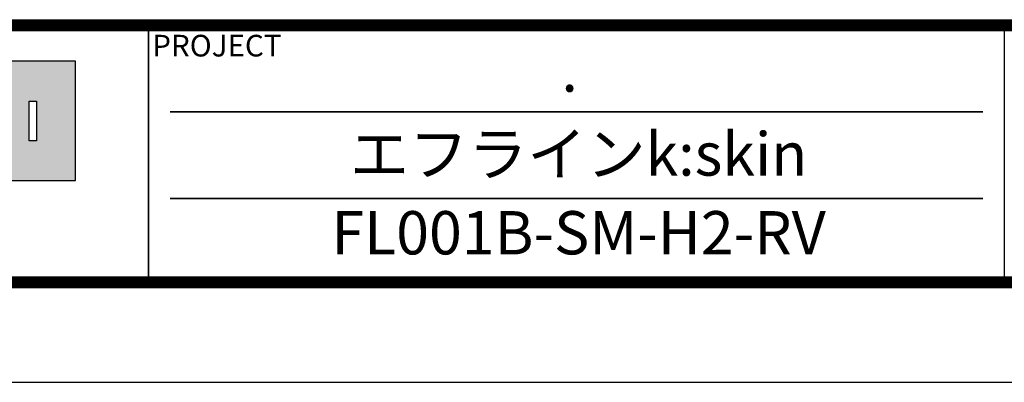
# Model space of a CAD drawing. Extents: x 0 to 6300, y 0 to 4455.
# Drawn here: x 3489 to 4852, y 0 to 502 of the extents above; entities that cross this region are included whole.
import ezdxf
from ezdxf.enums import TextEntityAlignment as Align

# ---------------------------------------------------------------- set-up
doc = ezdxf.new("R2010")
doc.units = 0
doc.header["$LTSCALE"] = 4.5
doc.layers.get('0').update_dxf_attribs({"linetype": 'CONTINUOUS'})
doc.layers.get('DEFPOINTS').update_dxf_attribs({"linetype": 'CONTINUOUS'})
doc.layers.add('P_5DRAWFRAME', color=104, linetype='CONTINUOUS')
doc.styles.add('BIGFONT', font='simplex.shx', dxfattribs={"bigfont": 'bigfont.shx'})

# ---------------------------------------------------------------- blocks, each defined once
blk = doc.blocks.new('DFP3')
h = blk.add_hatch(color=83)
h.paths.add_polyline_path([(180.777, 29.653), (180.777, 18.648), (237.777, 18.648), (237.777, 29.653)])
h.paths.add_polyline_path([(204.18, 24.951), (204.18, 23.351), (202.58, 23.351), (202.58, 24.951)], flags=16)
h.paths.add_polyline_path([(207.471, 25.985), (207.697, 25.985, -1), (207.697, 22.317), (207.471, 22.317, -1)], flags=16)
h.paths.add_polyline_path([(208.91, 24.151, -1), (206.258, 24.151, -1)], flags=0)
h.paths.add_polyline_path([(201.263, 25.985), (201.263, 25.421), (200.219, 25.421), (200.219, 22.317), (199.486, 22.317), (199.486, 25.421), (198.442, 25.421), (198.442, 25.985)], flags=16)
h.paths.add_polyline_path([(212.403, 24.151, -1), (210.723, 24.151, -1)], flags=16)
h.paths.add_polyline_path([(197.954, 23.401), (196.107, 23.401), (197.031, 25.001)], flags=16)
h.paths.add_polyline_path([(213.51, 25.985), (214.794, 25.985, -0.82684), (215.132, 24.216, -0.923579), (214.981, 22.317), (213.51, 22.317)], flags=16)
h.paths.add_polyline_path([(193.024, 22.317), (192.798, 22.317, -1), (192.798, 25.985), (193.024, 25.985, -1)], flags=16)
h.paths.add_polyline_path([(214.159, 25.477), (214.639, 25.477, -1), (214.639, 24.461), (214.159, 24.461)], flags=0)
h.paths.add_polyline_path([(214.159, 23.982), (214.737, 23.982, -1.000001), (214.737, 22.825), (214.159, 22.825)], flags=0)
h.paths.add_polyline_path([(194.237, 24.151, -1), (191.585, 24.151, -1)], flags=0)
h.paths.add_polyline_path([(216.847, 23.401), (217.771, 25.001), (218.694, 23.401)], flags=16)
h.paths.add_polyline_path([(189.518, 24.151, -1), (187.838, 24.151, -1)], flags=16)
h.paths.add_polyline_path([(219.718, 25.985), (220.451, 25.985), (220.451, 23.699, 1), (222.088, 23.699), (222.088, 25.985), (222.822, 25.985), (222.822, 23.798, -0.414214), (221.34, 22.317), (221.199, 22.317, -0.414214), (219.718, 23.798)], flags=16)
h.paths.add_polyline_path([(187.07, 25.985), (185.869, 24.36), (187.267, 22.317), (186.477, 22.317), (185.207, 24.151), (185.207, 22.317), (184.502, 22.317), (184.502, 25.985), (185.207, 25.985), (185.207, 24.478), (186.349, 25.985)], flags=16)
h.paths.add_polyline_path([(223.997, 24.951), (225.597, 24.951), (225.597, 23.351), (223.997, 23.351)], flags=16)
h.paths.add_polyline_path([(226.688, 25.985), (227.393, 25.985), (227.393, 24.478), (228.535, 25.985), (229.255, 25.985), (228.055, 24.36), (229.453, 22.317), (228.663, 22.317), (227.393, 24.151), (227.393, 22.317), (226.688, 22.317)], flags=16)
h.paths.add_polyline_path([(231.76, 24.151, -1), (230.08, 24.151, -1)], flags=16)
h.paths.add_polyline_path([(233.488, 25.985), (234.165, 25.985), (234.165, 22.317), (233.488, 22.317)], flags=16)
at = {"color": 0}
for p, q in [((21.5, 33.5), (408, 33.5)), ((21.5, 33.45), (408, 33.45)), ((21.5, 33.4), (408, 33.4)), ((21.5, 33.35), (408, 33.35)), ((21.5, 33.3), (408, 33.3)), ((21.5, 33.25), (408, 33.25)), ((21.5, 33.2), (408, 33.2)), ((21.5, 33.15), (408, 33.15)), ((21.5, 33.1), (408, 33.1)), ((21.5, 33.05), (408, 33.05)), ((21.5, 33), (408, 33)), ((21.5, 32.95), (408, 32.95)), ((21.5, 32.9), (408, 32.9)), ((21.5, 32.85), (408, 32.85)), ((21.5, 32.8), (408, 32.8)), ((21.5, 32.75), (408, 32.75)), ((244.475, 33), (244.475, 9)), ((244.525, 33), (244.525, 9)), ((323.475, 33), (323.475, 9)), ((21.5, 32.7), (408, 32.7)), ((21.5, 32.65), (408, 32.65)), ((21.5, 32.6), (408, 32.6)), ((21.5, 32.55), (408, 32.55)), ((21.5, 32.5), (408, 32.5)), ((246.5, 25.025), (321.5, 25.025)), ((246.5, 24.975), (321.5, 24.975)), ((246.5, 17.025), (321.5, 17.025)), ((246.5, 16.975), (321.5, 16.975)), ((21.5, 9.75), (408, 9.75)), ((21.5, 9.7), (408, 9.7)), ((21.5, 9.65), (408, 9.65)), ((21.5, 9.6), (408, 9.6)), ((21.5, 9.55), (408, 9.55)), ((21.5, 9.5), (408, 9.5)), ((21.5, 9.45), (408, 9.45)), ((21.5, 9.4), (408, 9.4)), ((21.5, 9.35), (408, 9.35)), ((21.5, 9.3), (408, 9.3)), ((21.5, 9.25), (408, 9.25)), ((21.5, 9.2), (408, 9.2)), ((21.5, 9.15), (408, 9.15)), ((21.5, 9.1), (408, 9.1)), ((21.5, 9.05), (408, 9.05)), ((21.5, 9), (408, 9)), ((21.5, 8.95), (408, 8.95)), ((21.5, 8.9), (408, 8.9)), ((21.5, 8.85), (408, 8.85)), ((21.5, 8.8), (408, 8.8)), ((21.5, 8.75), (408, 8.75))]:
    blk.add_line(p, q, dxfattribs=at)
at = {"color": 83}
for p, q in [((233.488, 22.317), (233.488, 25.985)), ((233.488, 25.985), (234.165, 25.985)), ((234.165, 25.985), (234.165, 22.317)), ((234.165, 22.317), (233.488, 22.317))]:
    blk.add_line(p, q, dxfattribs=at)
blk.add_lwpolyline([(180.777, 18.648), (237.777, 18.648), (237.777, 29.653), (180.777, 29.653)], close=True, dxfattribs=at)
at = {"layer": 'DEFPOINTS', "color": 0}
blk.add_line((0, 0), (420, 0), dxfattribs=at)
at = {"color": 0, "style": 'BIGFONT'}
blk.add_text('PROJECT', height=2, dxfattribs=at).set_placement((244.859, 30.1))
at = {"color": 83, "style": 'BIGFONT'}
for tag, height, p in [('PROJECT1', 4, (283.377, 25.596)), ('DATE', 3, (344.677, 25.842)), ('SCALE', 3, (379.677, 25.842)), ('PROJECT2', 4, (284.202, 17.842)), ('PROJECT3', 4, (284.202, 10.567)), ('DWGNO', 3, (358.677, 10.567))]:
    blk.add_attdef(tag, text='', height=height, dxfattribs=at).set_placement(p, align=Align.BOTTOM_CENTER)
at = {"color": 83, "ltscale": 0.5, "style": 'BIGFONT', "flags": 8}
for tag, p in [('REV04', (26.475, 27.614)), ('REV03', (26.475, 21.705)), ('REV02', (26.475, 15.575)), ('REV01', (26.475, 10.325))]:
    blk.add_attdef(tag, text='', height=2, dxfattribs=at).set_placement(p, align=Align.BOTTOM_LEFT)
for tag, p in [('REVD4', (80.979, 27.614)), ('R4D', (92.672, 27.614)), ('R4C', (101.797, 27.614)), ('R4A', (110.922, 27.614)), ('REVD3', (80.979, 21.705)), ('R3D', (92.672, 21.705)), ('R3C', (101.797, 21.705)), ('R3A', (110.922, 21.705)), ('REVD2', (80.979, 15.575)), ('R2D', (92.672, 15.575)), ('R2C', (101.797, 15.575)), ('R2A', (110.922, 15.575)), ('REVD1', (80.979, 10.325)), ('R1D', (92.672, 10.325)), ('R1C', (101.797, 10.325)), ('R1A', (110.922, 10.325))]:
    blk.add_attdef(tag, text='', height=2, dxfattribs=at).set_placement(p, align=Align.BOTTOM_CENTER)

msp = doc.modelspace()

# ---------------------------------------------------------------- block references
at = {"layer": 'P_5DRAWFRAME'}
ref = msp.add_blockref('DFP3', (0, 0), dxfattribs=dict(at, xscale=15, yscale=15, zscale=15))
ref.add_attrib('PROJECT1', '.', dxfattribs={"layer": '0', "color": 83, "height": 60, "style": 'BIGFONT'}).set_placement((4250.65, 383.93), align=Align.BOTTOM_CENTER)
ref.add_attrib('PROJECT2', 'エフラインk:skin', dxfattribs={"layer": '0', "color": 83, "height": 60, "style": 'BIGFONT'}).set_placement((4263.03, 267.63), align=Align.BOTTOM_CENTER)
ref.add_attrib('PROJECT3', 'FL001B-SM-H2-RV', dxfattribs={"layer": '0', "color": 83, "height": 60, "style": 'BIGFONT'}).set_placement((4263.03, 158.5), align=Align.BOTTOM_CENTER)

doc.saveas('drawing.dxf')
